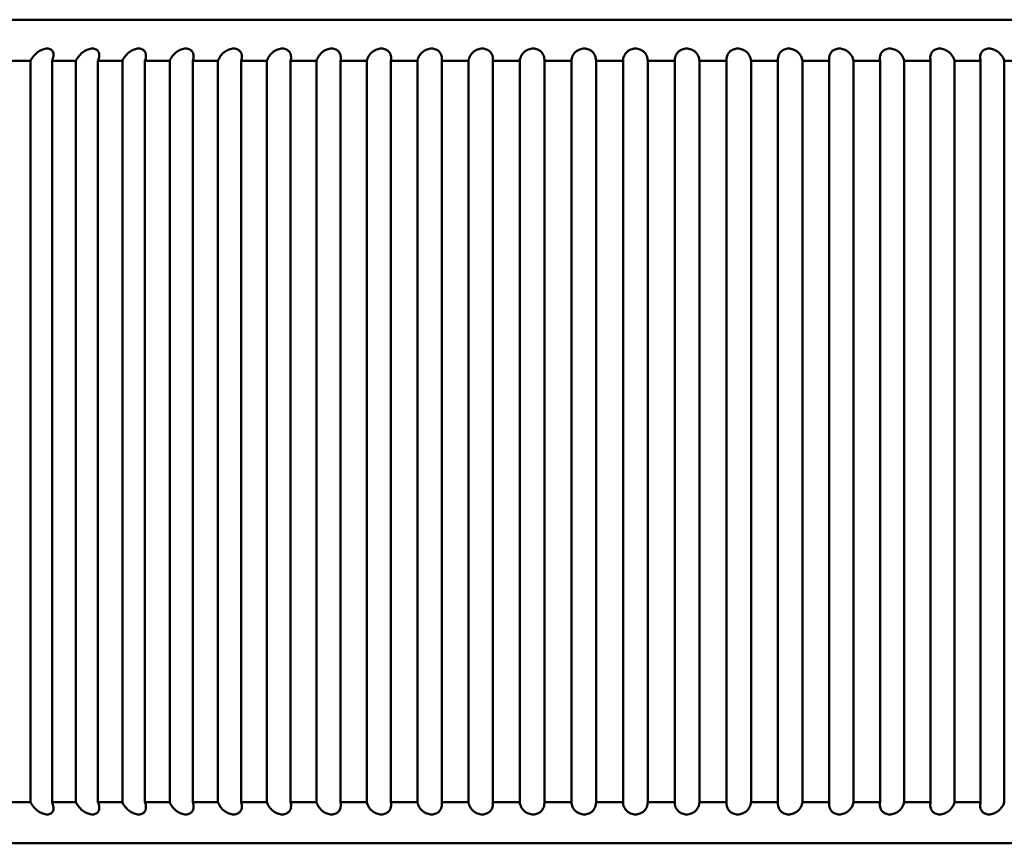
# Model space of a CAD drawing. Units: millimetres. Extents: x 1600 to 3531, y 398 to 2989.
# Drawn here: x 3118 to 3124, y 1324 to 1329 of the extents above; entities that cross this region are included whole.
import ezdxf

# ---------------------------------------------------------------- set-up
doc = ezdxf.new("R2010")
doc.units = ezdxf.units.MM
doc.header["$LTSCALE"] = 6
doc.layers.add('Visible Edges(ISO)', color=7, linetype='Continuous', lineweight=50)

msp = doc.modelspace()

# ---------------------------------------------------------------- linework, layer by layer
at = {"layer": 'Visible Edges(ISO)'}
for p, q in [((3131.0682, 1328.916), (3112.2182, 1328.916)), ((3117.9361, 1328.666), (3117.7943, 1328.666)), ((3117.9361, 1324.166), (3117.9361, 1328.666)), ((3118.2124, 1328.666), (3118.0673, 1328.666)), ((3118.0673, 1328.666), (3118.0673, 1324.166)), ((3118.2124, 1324.166), (3118.2124, 1328.666)), ((3118.4947, 1328.666), (3118.3465, 1328.666)), ((3118.3465, 1328.666), (3118.3465, 1324.166)), ((3118.4947, 1324.166), (3118.4947, 1328.666)), ((3118.7825, 1328.666), (3118.6315, 1328.666)), ((3118.6315, 1328.666), (3118.6315, 1324.166)), ((3118.7825, 1324.166), (3118.7825, 1328.666)), ((3119.0753, 1328.666), (3118.9217, 1328.666)), ((3118.9217, 1328.666), (3118.9217, 1324.166)), ((3119.0753, 1324.166), (3119.0753, 1328.666)), ((3119.3727, 1328.666), (3119.2168, 1328.666)), ((3119.2168, 1328.666), (3119.2168, 1324.166)), ((3119.3727, 1324.166), (3119.3727, 1328.666)), ((3119.674, 1328.666), (3119.5161, 1328.666)), ((3119.5161, 1328.666), (3119.5161, 1324.166)), ((3119.674, 1324.166), (3119.674, 1328.666)), ((3119.9788, 1328.666), (3119.8191, 1328.666)), ((3119.8191, 1328.666), (3119.8191, 1324.166)), ((3119.9788, 1324.166), (3119.9788, 1328.666)), ((3120.2865, 1328.666), (3120.1254, 1328.666)), ((3120.1254, 1328.666), (3120.1254, 1324.166)), ((3120.2865, 1324.166), (3120.2865, 1328.666)), ((3120.5966, 1328.666), (3120.4343, 1328.666)), ((3120.4343, 1328.666), (3120.4343, 1324.166)), ((3120.5966, 1324.166), (3120.5966, 1328.666)), ((3120.9085, 1328.666), (3120.7453, 1328.666)), ((3120.7453, 1328.666), (3120.7453, 1324.166)), ((3120.9085, 1324.166), (3120.9085, 1328.666)), ((3121.2217, 1328.666), (3121.0579, 1328.666)), ((3121.0579, 1328.666), (3121.0579, 1324.166)), ((3121.2217, 1324.166), (3121.2217, 1328.666)), ((3121.5356, 1328.666), (3121.3715, 1328.666)), ((3121.3715, 1328.666), (3121.3715, 1324.166)), ((3121.5356, 1324.166), (3121.5356, 1328.666)), ((3121.8497, 1328.666), (3121.6856, 1328.666)), ((3121.6856, 1328.666), (3121.6856, 1324.166)), ((3121.8497, 1324.166), (3121.8497, 1328.666)), ((3122.1635, 1328.666), (3121.9996, 1328.666)), ((3121.9996, 1328.666), (3121.9996, 1324.166)), ((3122.1635, 1324.166), (3122.1635, 1328.666)), ((3122.4764, 1328.666), (3122.313, 1328.666)), ((3122.313, 1328.666), (3122.313, 1324.166)), ((3122.4764, 1324.166), (3122.4764, 1328.666)), ((3122.7877, 1328.666), (3122.6253, 1328.666)), ((3122.6253, 1328.666), (3122.6253, 1324.166)), ((3122.7877, 1324.166), (3122.7877, 1328.666)), ((3123.0971, 1328.666), (3122.9358, 1328.666)), ((3122.9358, 1328.666), (3122.9358, 1324.166)), ((3123.0971, 1324.166), (3123.0971, 1328.666)), ((3123.404, 1328.666), (3123.244, 1328.666)), ((3123.244, 1328.666), (3123.244, 1324.166)), ((3123.404, 1324.166), (3123.404, 1328.666)), ((3123.7077, 1328.666), (3123.5494, 1328.666)), ((3123.5494, 1328.666), (3123.5494, 1324.166)), ((3123.7077, 1324.166), (3123.7077, 1328.666)), ((3124.0078, 1328.666), (3123.8515, 1328.666)), ((3123.8515, 1328.666), (3123.8515, 1324.166)), ((3117.7943, 1324.166), (3117.9361, 1324.166)), ((3118.0673, 1324.166), (3118.2124, 1324.166)), ((3118.3465, 1324.166), (3118.4947, 1324.166)), ((3118.6315, 1324.166), (3118.7825, 1324.166)), ((3118.9217, 1324.166), (3119.0753, 1324.166)), ((3119.2168, 1324.166), (3119.3727, 1324.166)), ((3119.5161, 1324.166), (3119.674, 1324.166)), ((3119.8191, 1324.166), (3119.9788, 1324.166)), ((3120.1254, 1324.166), (3120.2865, 1324.166)), ((3120.4343, 1324.166), (3120.5966, 1324.166)), ((3120.7453, 1324.166), (3120.9085, 1324.166)), ((3121.0579, 1324.166), (3121.2217, 1324.166)), ((3121.3715, 1324.166), (3121.5356, 1324.166)), ((3121.6856, 1324.166), (3121.8497, 1324.166)), ((3121.9996, 1324.166), (3122.1635, 1324.166)), ((3122.313, 1324.166), (3122.4764, 1324.166)), ((3122.6253, 1324.166), (3122.7877, 1324.166)), ((3122.9358, 1324.166), (3123.0971, 1324.166)), ((3123.244, 1324.166), (3123.404, 1324.166)), ((3123.5494, 1324.166), (3123.7077, 1324.166)), ((3128.8932, 1323.916), (3114.3932, 1323.916))]:
    msp.add_line(p, q, dxfattribs=at)
for points, knots in [([(3117.9361, 1328.666), (3117.9362, 1328.6661), (3117.9363, 1328.6663), (3117.9363, 1328.6664), (3117.941, 1328.676), (3117.9478, 1328.6863), (3117.9649, 1328.7059), (3117.9751, 1328.7151), (3117.9937, 1328.7277), (3118.0026, 1328.7325), (3118.0206, 1328.7392), (3118.0299, 1328.741), (3118.046, 1328.741), (3118.0534, 1328.7392), (3118.0651, 1328.7325), (3118.0693, 1328.7277), (3118.0758, 1328.7151), (3118.0772, 1328.7059), (3118.0753, 1328.6863), (3118.072, 1328.676), (3118.0674, 1328.6663), (3118.0673, 1328.6661), (3118.0673, 1328.666)], [-0.00005297, -0.00005297, -0.00005297, -0.00005297, 0, 0, 0, 0.00405831, 0.00405831, 0.00811662, 0.00811662, 0.01088941, 0.01088941, 0.01366219, 0.01366219, 0.01643497, 0.01643497, 0.01920775, 0.01920775, 0.02326606, 0.02326606, 0.02732437, 0.02732437, 0.02737735, 0.02737735, 0.02737735, 0.02737735]), ([(3118.2124, 1328.666), (3118.2125, 1328.6661), (3118.2125, 1328.6663), (3118.2126, 1328.6664), (3118.217, 1328.676), (3118.2234, 1328.6863), (3118.2399, 1328.7059), (3118.2499, 1328.7151), (3118.2684, 1328.7277), (3118.2772, 1328.7325), (3118.2953, 1328.7392), (3118.3046, 1328.741), (3118.3212, 1328.741), (3118.3289, 1328.7392), (3118.3411, 1328.7325), (3118.3456, 1328.7277), (3118.3529, 1328.7151), (3118.3547, 1328.7059), (3118.3537, 1328.6863), (3118.3508, 1328.676), (3118.3466, 1328.6663), (3118.3465, 1328.6661), (3118.3465, 1328.666)], [-0.00005297, -0.00005297, -0.00005297, -0.00005297, 0, 0, 0, 0.00405831, 0.00405831, 0.00811662, 0.00811662, 0.01088941, 0.01088941, 0.01366219, 0.01366219, 0.01643497, 0.01643497, 0.01920775, 0.01920775, 0.02326606, 0.02326606, 0.02732437, 0.02732437, 0.02737735, 0.02737735, 0.02737735, 0.02737735]), ([(3118.4947, 1328.666), (3118.4947, 1328.6661), (3118.4948, 1328.6663), (3118.4949, 1328.6664), (3118.4989, 1328.676), (3118.505, 1328.6863), (3118.5209, 1328.7059), (3118.5307, 1328.7151), (3118.5489, 1328.7277), (3118.5577, 1328.7325), (3118.5759, 1328.7392), (3118.5853, 1328.741), (3118.6022, 1328.741), (3118.6101, 1328.7392), (3118.6229, 1328.7325), (3118.6277, 1328.7277), (3118.6357, 1328.7151), (3118.638, 1328.7059), (3118.6379, 1328.6863), (3118.6355, 1328.676), (3118.6316, 1328.6663), (3118.6315, 1328.6661), (3118.6315, 1328.666)], [-0.00005297, -0.00005297, -0.00005297, -0.00005297, 0, 0, 0, 0.00405831, 0.00405831, 0.00811662, 0.00811662, 0.01088941, 0.01088941, 0.01366219, 0.01366219, 0.01643497, 0.01643497, 0.01920775, 0.01920775, 0.02326606, 0.02326606, 0.02732437, 0.02732437, 0.02737735, 0.02737735, 0.02737735, 0.02737735]), ([(3118.7825, 1328.666), (3118.7826, 1328.6661), (3118.7826, 1328.6663), (3118.7827, 1328.6664), (3118.7863, 1328.676), (3118.792, 1328.6863), (3118.8073, 1328.7059), (3118.8169, 1328.7151), (3118.8349, 1328.7277), (3118.8436, 1328.7325), (3118.8618, 1328.7392), (3118.8713, 1328.741), (3118.8885, 1328.741), (3118.8966, 1328.7392), (3118.9099, 1328.7325), (3118.9151, 1328.7277), (3118.9238, 1328.7151), (3118.9265, 1328.7059), (3118.9273, 1328.6863), (3118.9253, 1328.676), (3118.9218, 1328.6663), (3118.9218, 1328.6661), (3118.9217, 1328.666)], [-0.00005297, -0.00005297, -0.00005297, -0.00005297, 0, 0, 0, 0.00405831, 0.00405831, 0.00811662, 0.00811662, 0.01088941, 0.01088941, 0.01366219, 0.01366219, 0.01643497, 0.01643497, 0.01920775, 0.01920775, 0.02326606, 0.02326606, 0.02732437, 0.02732437, 0.02737735, 0.02737735, 0.02737735, 0.02737735]), ([(3119.0753, 1328.666), (3119.0754, 1328.6661), (3119.0754, 1328.6663), (3119.0755, 1328.6664), (3119.0787, 1328.676), (3119.0841, 1328.6863), (3119.0988, 1328.7059), (3119.1081, 1328.7151), (3119.1258, 1328.7277), (3119.1344, 1328.7325), (3119.1526, 1328.7392), (3119.1622, 1328.741), (3119.1796, 1328.741), (3119.188, 1328.7392), (3119.2018, 1328.7325), (3119.2073, 1328.7277), (3119.2167, 1328.7151), (3119.2199, 1328.7059), (3119.2215, 1328.6863), (3119.22, 1328.676), (3119.2169, 1328.6663), (3119.2168, 1328.6661), (3119.2168, 1328.666)], [-0.00005297, -0.00005297, -0.00005297, -0.00005297, 0, 0, 0, 0.00405831, 0.00405831, 0.00811662, 0.00811662, 0.01088941, 0.01088941, 0.01366219, 0.01366219, 0.01643497, 0.01643497, 0.01920775, 0.01920775, 0.02326606, 0.02326606, 0.02732437, 0.02732437, 0.02737735, 0.02737735, 0.02737735, 0.02737735]), ([(3119.3727, 1328.666), (3119.3727, 1328.6661), (3119.3728, 1328.6663), (3119.3728, 1328.6664), (3119.3757, 1328.676), (3119.3806, 1328.6863), (3119.3947, 1328.7059), (3119.4037, 1328.7151), (3119.4211, 1328.7277), (3119.4296, 1328.7325), (3119.4478, 1328.7392), (3119.4574, 1328.741), (3119.4751, 1328.741), (3119.4837, 1328.7392), (3119.498, 1328.7325), (3119.5037, 1328.7277), (3119.5138, 1328.7151), (3119.5175, 1328.7059), (3119.52, 1328.6863), (3119.5189, 1328.676), (3119.5162, 1328.6663), (3119.5161, 1328.6661), (3119.5161, 1328.666)], [-0.00005297, -0.00005297, -0.00005297, -0.00005297, 0, 0, 0, 0.00405831, 0.00405831, 0.00811662, 0.00811662, 0.01088941, 0.01088941, 0.01366219, 0.01366219, 0.01643497, 0.01643497, 0.01920775, 0.01920775, 0.02326606, 0.02326606, 0.02732437, 0.02732437, 0.02737735, 0.02737735, 0.02737735, 0.02737735]), ([(3119.674, 1328.666), (3119.674, 1328.6661), (3119.6741, 1328.6663), (3119.6741, 1328.6664), (3119.6766, 1328.676), (3119.6812, 1328.6863), (3119.6945, 1328.7059), (3119.7032, 1328.7151), (3119.7203, 1328.7277), (3119.7287, 1328.7325), (3119.7468, 1328.7392), (3119.7565, 1328.741), (3119.7744, 1328.741), (3119.7831, 1328.7392), (3119.7979, 1328.7325), (3119.8039, 1328.7277), (3119.8147, 1328.7151), (3119.8188, 1328.7059), (3119.8222, 1328.6863), (3119.8215, 1328.676), (3119.8192, 1328.6663), (3119.8192, 1328.6661), (3119.8191, 1328.666)], [-0.00005297, -0.00005297, -0.00005297, -0.00005297, 0, 0, 0, 0.00405831, 0.00405831, 0.00811662, 0.00811662, 0.01088941, 0.01088941, 0.01366219, 0.01366219, 0.01643497, 0.01643497, 0.01920775, 0.01920775, 0.02326606, 0.02326606, 0.02732437, 0.02732437, 0.02737735, 0.02737735, 0.02737735, 0.02737735]), ([(3119.9788, 1328.666), (3119.9788, 1328.6661), (3119.9788, 1328.6663), (3119.9789, 1328.6664), (3119.981, 1328.676), (3119.9851, 1328.6863), (3119.9978, 1328.7059), (3120.0062, 1328.7151), (3120.0229, 1328.7277), (3120.0312, 1328.7325), (3120.0492, 1328.7392), (3120.0589, 1328.741), (3120.0769, 1328.741), (3120.0858, 1328.7392), (3120.1011, 1328.7325), (3120.1073, 1328.7277), (3120.1187, 1328.7151), (3120.1233, 1328.7059), (3120.1276, 1328.6863), (3120.1274, 1328.676), (3120.1254, 1328.6663), (3120.1254, 1328.6661), (3120.1254, 1328.666)], [-0.00005297, -0.00005297, -0.00005297, -0.00005297, 0, 0, 0, 0.00405831, 0.00405831, 0.00811662, 0.00811662, 0.01088941, 0.01088941, 0.01366219, 0.01366219, 0.01643497, 0.01643497, 0.01920775, 0.01920775, 0.02326606, 0.02326606, 0.02732437, 0.02732437, 0.02737735, 0.02737735, 0.02737735, 0.02737735]), ([(3120.2865, 1328.666), (3120.2865, 1328.6661), (3120.2865, 1328.6663), (3120.2865, 1328.6664), (3120.2883, 1328.676), (3120.292, 1328.6863), (3120.3039, 1328.7059), (3120.312, 1328.7151), (3120.3283, 1328.7277), (3120.3365, 1328.7325), (3120.3543, 1328.7392), (3120.364, 1328.741), (3120.3822, 1328.741), (3120.3913, 1328.7392), (3120.4069, 1328.7325), (3120.4135, 1328.7277), (3120.4255, 1328.7151), (3120.4305, 1328.7059), (3120.4357, 1328.6863), (3120.4359, 1328.676), (3120.4343, 1328.6663), (3120.4343, 1328.6661), (3120.4343, 1328.666)], [-0.00005297, -0.00005297, -0.00005297, -0.00005297, 0, 0, 0, 0.00405831, 0.00405831, 0.00811662, 0.00811662, 0.01088941, 0.01088941, 0.01366219, 0.01366219, 0.01643497, 0.01643497, 0.01920775, 0.01920775, 0.02326606, 0.02326606, 0.02732437, 0.02732437, 0.02737735, 0.02737735, 0.02737735, 0.02737735]), ([(3120.5966, 1328.666), (3120.5966, 1328.6661), (3120.5966, 1328.6663), (3120.5966, 1328.6664), (3120.5979, 1328.676), (3120.6013, 1328.6863), (3120.6124, 1328.7059), (3120.6202, 1328.7151), (3120.636, 1328.7277), (3120.644, 1328.7325), (3120.6618, 1328.7392), (3120.6714, 1328.741), (3120.6898, 1328.741), (3120.699, 1328.7392), (3120.7149, 1328.7325), (3120.7217, 1328.7277), (3120.7344, 1328.7151), (3120.7398, 1328.7059), (3120.7458, 1328.6863), (3120.7465, 1328.676), (3120.7453, 1328.6663), (3120.7453, 1328.6661), (3120.7453, 1328.666)], [-0.00005297, -0.00005297, -0.00005297, -0.00005297, 0, 0, 0, 0.00405831, 0.00405831, 0.00811662, 0.00811662, 0.01088941, 0.01088941, 0.01366219, 0.01366219, 0.01643497, 0.01643497, 0.01920775, 0.01920775, 0.02326606, 0.02326606, 0.02732437, 0.02732437, 0.02737735, 0.02737735, 0.02737735, 0.02737735]), ([(3120.9085, 1328.666), (3120.9085, 1328.6661), (3120.9085, 1328.6663), (3120.9085, 1328.6664), (3120.9094, 1328.676), (3120.9124, 1328.6863), (3120.9227, 1328.7059), (3120.9301, 1328.7151), (3120.9455, 1328.7277), (3120.9534, 1328.7325), (3120.9709, 1328.7392), (3120.9805, 1328.741), (3120.9989, 1328.741), (3121.0083, 1328.7392), (3121.0246, 1328.7325), (3121.0316, 1328.7277), (3121.0449, 1328.7151), (3121.0506, 1328.7059), (3121.0576, 1328.6863), (3121.0587, 1328.676), (3121.0579, 1328.6663), (3121.0579, 1328.6661), (3121.0579, 1328.666)], [-0.00005297, -0.00005297, -0.00005297, -0.00005297, 0, 0, 0, 0.00405831, 0.00405831, 0.00811662, 0.00811662, 0.01088941, 0.01088941, 0.01366219, 0.01366219, 0.01643497, 0.01643497, 0.01920775, 0.01920775, 0.02326606, 0.02326606, 0.02732437, 0.02732437, 0.02737735, 0.02737735, 0.02737735, 0.02737735]), ([(3121.2217, 1328.666), (3121.2217, 1328.6661), (3121.2217, 1328.6663), (3121.2217, 1328.6664), (3121.2222, 1328.676), (3121.2247, 1328.6863), (3121.2343, 1328.7059), (3121.2413, 1328.7151), (3121.2562, 1328.7277), (3121.2639, 1328.7325), (3121.2812, 1328.7392), (3121.2908, 1328.741), (3121.3093, 1328.741), (3121.3187, 1328.7392), (3121.3354, 1328.7325), (3121.3426, 1328.7277), (3121.3564, 1328.7151), (3121.3626, 1328.7059), (3121.3703, 1328.6863), (3121.3719, 1328.676), (3121.3715, 1328.6663), (3121.3715, 1328.6661), (3121.3715, 1328.666)], [-0.00005297, -0.00005297, -0.00005297, -0.00005297, 0, 0, 0, 0.00405831, 0.00405831, 0.00811662, 0.00811662, 0.01088941, 0.01088941, 0.01366219, 0.01366219, 0.01643497, 0.01643497, 0.01920775, 0.01920775, 0.02326606, 0.02326606, 0.02732437, 0.02732437, 0.02737735, 0.02737735, 0.02737735, 0.02737735]), ([(3121.5356, 1328.666), (3121.5356, 1328.6661), (3121.5356, 1328.6663), (3121.5356, 1328.6664), (3121.5357, 1328.676), (3121.5378, 1328.6863), (3121.5466, 1328.7059), (3121.5532, 1328.7151), (3121.5677, 1328.7277), (3121.5751, 1328.7325), (3121.5922, 1328.7392), (3121.6017, 1328.741), (3121.6202, 1328.741), (3121.6297, 1328.7392), (3121.6466, 1328.7325), (3121.6541, 1328.7277), (3121.6684, 1328.7151), (3121.675, 1328.7059), (3121.6836, 1328.6863), (3121.6855, 1328.676), (3121.6856, 1328.6663), (3121.6856, 1328.6661), (3121.6856, 1328.666)], [-0.00005297, -0.00005297, -0.00005297, -0.00005297, 0, 0, 0, 0.00405831, 0.00405831, 0.00811662, 0.00811662, 0.01088941, 0.01088941, 0.01366219, 0.01366219, 0.01643497, 0.01643497, 0.01920775, 0.01920775, 0.02326606, 0.02326606, 0.02732437, 0.02732437, 0.02737735, 0.02737735, 0.02737735, 0.02737735]), ([(3121.8497, 1328.666), (3121.8497, 1328.6661), (3121.8497, 1328.6663), (3121.8497, 1328.6664), (3121.8495, 1328.676), (3121.8511, 1328.6863), (3121.859, 1328.7059), (3121.8653, 1328.7151), (3121.8792, 1328.7277), (3121.8865, 1328.7325), (3121.9032, 1328.7392), (3121.9126, 1328.741), (3121.9311, 1328.741), (3121.9407, 1328.7392), (3121.9579, 1328.7325), (3121.9656, 1328.7277), (3121.9804, 1328.7151), (3121.9874, 1328.7059), (3121.9968, 1328.6863), (3121.9992, 1328.676), (3121.9996, 1328.6663), (3121.9996, 1328.6661), (3121.9996, 1328.666)], [-0.00005297, -0.00005297, -0.00005297, -0.00005297, 0, 0, 0, 0.00405831, 0.00405831, 0.00811662, 0.00811662, 0.01088941, 0.01088941, 0.01366219, 0.01366219, 0.01643497, 0.01643497, 0.01920775, 0.01920775, 0.02326606, 0.02326606, 0.02732437, 0.02732437, 0.02737735, 0.02737735, 0.02737735, 0.02737735]), ([(3122.1635, 1328.666), (3122.1635, 1328.6661), (3122.1635, 1328.6663), (3122.1635, 1328.6664), (3122.1628, 1328.676), (3122.164, 1328.6863), (3122.1711, 1328.7059), (3122.177, 1328.7151), (3122.1903, 1328.7277), (3122.1974, 1328.7325), (3122.2138, 1328.7392), (3122.2231, 1328.741), (3122.2416, 1328.741), (3122.2512, 1328.7392), (3122.2687, 1328.7325), (3122.2765, 1328.7277), (3122.2918, 1328.7151), (3122.2991, 1328.7059), (3122.3093, 1328.6863), (3122.3121, 1328.676), (3122.313, 1328.6663), (3122.313, 1328.6661), (3122.313, 1328.666)], [-0.00005297, -0.00005297, -0.00005297, -0.00005297, 0, 0, 0, 0.00405831, 0.00405831, 0.00811662, 0.00811662, 0.01088941, 0.01088941, 0.01366219, 0.01366219, 0.01643497, 0.01643497, 0.01920775, 0.01920775, 0.02326606, 0.02326606, 0.02732437, 0.02732437, 0.02737735, 0.02737735, 0.02737735, 0.02737735]), ([(3122.4764, 1328.666), (3122.4763, 1328.6661), (3122.4763, 1328.6663), (3122.4763, 1328.6664), (3122.4753, 1328.676), (3122.476, 1328.6863), (3122.4822, 1328.7059), (3122.4877, 1328.7151), (3122.5005, 1328.7277), (3122.5073, 1328.7325), (3122.5234, 1328.7392), (3122.5326, 1328.741), (3122.5509, 1328.741), (3122.5606, 1328.7392), (3122.5783, 1328.7325), (3122.5863, 1328.7277), (3122.6021, 1328.7151), (3122.6097, 1328.7059), (3122.6207, 1328.6863), (3122.624, 1328.676), (3122.6252, 1328.6663), (3122.6252, 1328.6661), (3122.6253, 1328.666)], [-0.00005297, -0.00005297, -0.00005297, -0.00005297, 0, 0, 0, 0.00405831, 0.00405831, 0.00811662, 0.00811662, 0.01088941, 0.01088941, 0.01366219, 0.01366219, 0.01643497, 0.01643497, 0.01920775, 0.01920775, 0.02326606, 0.02326606, 0.02732437, 0.02732437, 0.02737735, 0.02737735, 0.02737735, 0.02737735]), ([(3122.7877, 1328.666), (3122.7877, 1328.6661), (3122.7877, 1328.6663), (3122.7877, 1328.6664), (3122.7862, 1328.676), (3122.7865, 1328.6863), (3122.7919, 1328.7059), (3122.797, 1328.7151), (3122.8091, 1328.7277), (3122.8157, 1328.7325), (3122.8314, 1328.7392), (3122.8405, 1328.741), (3122.8587, 1328.741), (3122.8684, 1328.7392), (3122.8863, 1328.7325), (3122.8944, 1328.7277), (3122.9106, 1328.7151), (3122.9187, 1328.7059), (3122.9304, 1328.6863), (3122.934, 1328.676), (3122.9357, 1328.6663), (3122.9357, 1328.6661), (3122.9358, 1328.666)], [-0.00005297, -0.00005297, -0.00005297, -0.00005297, 0, 0, 0, 0.00405831, 0.00405831, 0.00811662, 0.00811662, 0.01088941, 0.01088941, 0.01366219, 0.01366219, 0.01643497, 0.01643497, 0.01920775, 0.01920775, 0.02326606, 0.02326606, 0.02732437, 0.02732437, 0.02737735, 0.02737735, 0.02737735, 0.02737735]), ([(3123.0971, 1328.666), (3123.0971, 1328.6661), (3123.0971, 1328.6663), (3123.0971, 1328.6664), (3123.0952, 1328.676), (3123.0951, 1328.6863), (3123.0996, 1328.7059), (3123.1042, 1328.7151), (3123.1157, 1328.7277), (3123.1221, 1328.7325), (3123.1374, 1328.7392), (3123.1463, 1328.741), (3123.1644, 1328.741), (3123.1741, 1328.7392), (3123.1921, 1328.7325), (3123.2004, 1328.7277), (3123.217, 1328.7151), (3123.2253, 1328.7059), (3123.2378, 1328.6863), (3123.2419, 1328.676), (3123.2439, 1328.6663), (3123.244, 1328.6661), (3123.244, 1328.666)], [-0.00005297, -0.00005297, -0.00005297, -0.00005297, 0, 0, 0, 0.00405831, 0.00405831, 0.00811662, 0.00811662, 0.01088941, 0.01088941, 0.01366219, 0.01366219, 0.01643497, 0.01643497, 0.01920775, 0.01920775, 0.02326606, 0.02326606, 0.02732437, 0.02732437, 0.02737735, 0.02737735, 0.02737735, 0.02737735]), ([(3123.404, 1328.666), (3123.4039, 1328.6661), (3123.4039, 1328.6663), (3123.4039, 1328.6664), (3123.4016, 1328.676), (3123.4011, 1328.6863), (3123.4047, 1328.7059), (3123.4089, 1328.7151), (3123.4198, 1328.7277), (3123.4258, 1328.7325), (3123.4407, 1328.7392), (3123.4495, 1328.741), (3123.4674, 1328.741), (3123.4771, 1328.7392), (3123.4952, 1328.7325), (3123.5036, 1328.7277), (3123.5206, 1328.7151), (3123.5292, 1328.7059), (3123.5424, 1328.6863), (3123.5469, 1328.676), (3123.5494, 1328.6663), (3123.5494, 1328.6661), (3123.5494, 1328.666)], [-0.00005297, -0.00005297, -0.00005297, -0.00005297, 0, 0, 0, 0.00405831, 0.00405831, 0.00811662, 0.00811662, 0.01088941, 0.01088941, 0.01366219, 0.01366219, 0.01643497, 0.01643497, 0.01920775, 0.01920775, 0.02326606, 0.02326606, 0.02732437, 0.02732437, 0.02737735, 0.02737735, 0.02737735, 0.02737735]), ([(3123.7077, 1328.666), (3123.7077, 1328.6661), (3123.7076, 1328.6663), (3123.7076, 1328.6664), (3123.705, 1328.676), (3123.704, 1328.6863), (3123.7067, 1328.7059), (3123.7104, 1328.7151), (3123.7207, 1328.7277), (3123.7265, 1328.7325), (3123.7409, 1328.7392), (3123.7495, 1328.741), (3123.7672, 1328.741), (3123.7768, 1328.7392), (3123.795, 1328.7325), (3123.8035, 1328.7277), (3123.8209, 1328.7151), (3123.8298, 1328.7059), (3123.8437, 1328.6863), (3123.8486, 1328.676), (3123.8514, 1328.6663), (3123.8515, 1328.6661), (3123.8515, 1328.666)], [-0.00005297, -0.00005297, -0.00005297, -0.00005297, 0, 0, 0, 0.00405831, 0.00405831, 0.00811662, 0.00811662, 0.01088941, 0.01088941, 0.01366219, 0.01366219, 0.01643497, 0.01643497, 0.01920775, 0.01920775, 0.02326606, 0.02326606, 0.02732437, 0.02732437, 0.02737735, 0.02737735, 0.02737735, 0.02737735]), ([(3118.0673, 1324.166), (3118.0673, 1324.1659), (3118.0674, 1324.1658), (3118.072, 1324.1561), (3118.0753, 1324.1457), (3118.0772, 1324.1261), (3118.0758, 1324.1169), (3118.0693, 1324.1044), (3118.0651, 1324.0995), (3118.0534, 1324.0929), (3118.046, 1324.091), (3118.0299, 1324.091), (3118.0206, 1324.0929), (3118.0026, 1324.0995), (3117.9937, 1324.1044), (3117.9751, 1324.1169), (3117.9649, 1324.1261), (3117.9478, 1324.1457), (3117.941, 1324.1561), (3117.9363, 1324.1656), (3117.9363, 1324.1658), (3117.9362, 1324.1659), (3117.9361, 1324.166)], [-0.02737735, -0.02737735, -0.02737735, -0.02737735, -0.02732437, -0.02732437, -0.02326606, -0.02326606, -0.01920775, -0.01920775, -0.01643497, -0.01643497, -0.01366219, -0.01366219, -0.01088941, -0.01088941, -0.00811662, -0.00811662, -0.00405831, -0.00405831, 0, 0, 0, 0.00005297, 0.00005297, 0.00005297, 0.00005297]), ([(3118.3465, 1324.166), (3118.3465, 1324.1659), (3118.3466, 1324.1658), (3118.3508, 1324.1561), (3118.3537, 1324.1457), (3118.3547, 1324.1261), (3118.3529, 1324.1169), (3118.3456, 1324.1044), (3118.3411, 1324.0995), (3118.3289, 1324.0929), (3118.3212, 1324.091), (3118.3046, 1324.091), (3118.2953, 1324.0929), (3118.2772, 1324.0995), (3118.2684, 1324.1044), (3118.2499, 1324.1169), (3118.2399, 1324.1261), (3118.2234, 1324.1457), (3118.217, 1324.1561), (3118.2126, 1324.1656), (3118.2125, 1324.1658), (3118.2125, 1324.1659), (3118.2124, 1324.166)], [-0.02737735, -0.02737735, -0.02737735, -0.02737735, -0.02732437, -0.02732437, -0.02326606, -0.02326606, -0.01920775, -0.01920775, -0.01643497, -0.01643497, -0.01366219, -0.01366219, -0.01088941, -0.01088941, -0.00811662, -0.00811662, -0.00405831, -0.00405831, 0, 0, 0, 0.00005297, 0.00005297, 0.00005297, 0.00005297]), ([(3118.6315, 1324.166), (3118.6315, 1324.1659), (3118.6316, 1324.1658), (3118.6355, 1324.1561), (3118.6379, 1324.1457), (3118.638, 1324.1261), (3118.6357, 1324.1169), (3118.6277, 1324.1044), (3118.6229, 1324.0995), (3118.6101, 1324.0929), (3118.6022, 1324.091), (3118.5853, 1324.091), (3118.5759, 1324.0929), (3118.5577, 1324.0995), (3118.5489, 1324.1044), (3118.5307, 1324.1169), (3118.5209, 1324.1261), (3118.505, 1324.1457), (3118.4989, 1324.1561), (3118.4949, 1324.1656), (3118.4948, 1324.1658), (3118.4947, 1324.1659), (3118.4947, 1324.166)], [-0.02737735, -0.02737735, -0.02737735, -0.02737735, -0.02732437, -0.02732437, -0.02326606, -0.02326606, -0.01920775, -0.01920775, -0.01643497, -0.01643497, -0.01366219, -0.01366219, -0.01088941, -0.01088941, -0.00811662, -0.00811662, -0.00405831, -0.00405831, 0, 0, 0, 0.00005297, 0.00005297, 0.00005297, 0.00005297]), ([(3118.9217, 1324.166), (3118.9218, 1324.1659), (3118.9218, 1324.1658), (3118.9253, 1324.1561), (3118.9273, 1324.1457), (3118.9265, 1324.1261), (3118.9238, 1324.1169), (3118.9151, 1324.1044), (3118.9099, 1324.0995), (3118.8966, 1324.0929), (3118.8885, 1324.091), (3118.8713, 1324.091), (3118.8618, 1324.0929), (3118.8436, 1324.0995), (3118.8349, 1324.1044), (3118.8169, 1324.1169), (3118.8073, 1324.1261), (3118.792, 1324.1457), (3118.7863, 1324.1561), (3118.7827, 1324.1656), (3118.7826, 1324.1658), (3118.7826, 1324.1659), (3118.7825, 1324.166)], [-0.02737735, -0.02737735, -0.02737735, -0.02737735, -0.02732437, -0.02732437, -0.02326606, -0.02326606, -0.01920775, -0.01920775, -0.01643497, -0.01643497, -0.01366219, -0.01366219, -0.01088941, -0.01088941, -0.00811662, -0.00811662, -0.00405831, -0.00405831, 0, 0, 0, 0.00005297, 0.00005297, 0.00005297, 0.00005297]), ([(3119.2168, 1324.166), (3119.2168, 1324.1659), (3119.2169, 1324.1658), (3119.22, 1324.1561), (3119.2215, 1324.1457), (3119.2199, 1324.1261), (3119.2167, 1324.1169), (3119.2073, 1324.1044), (3119.2018, 1324.0995), (3119.188, 1324.0929), (3119.1796, 1324.091), (3119.1622, 1324.091), (3119.1526, 1324.0929), (3119.1344, 1324.0995), (3119.1258, 1324.1044), (3119.1081, 1324.1169), (3119.0988, 1324.1261), (3119.0841, 1324.1457), (3119.0787, 1324.1561), (3119.0755, 1324.1656), (3119.0754, 1324.1658), (3119.0754, 1324.1659), (3119.0753, 1324.166)], [-0.02737735, -0.02737735, -0.02737735, -0.02737735, -0.02732437, -0.02732437, -0.02326606, -0.02326606, -0.01920775, -0.01920775, -0.01643497, -0.01643497, -0.01366219, -0.01366219, -0.01088941, -0.01088941, -0.00811662, -0.00811662, -0.00405831, -0.00405831, 0, 0, 0, 0.00005297, 0.00005297, 0.00005297, 0.00005297]), ([(3119.5161, 1324.166), (3119.5161, 1324.1659), (3119.5162, 1324.1658), (3119.5189, 1324.1561), (3119.52, 1324.1457), (3119.5175, 1324.1261), (3119.5138, 1324.1169), (3119.5037, 1324.1044), (3119.498, 1324.0995), (3119.4837, 1324.0929), (3119.4751, 1324.091), (3119.4574, 1324.091), (3119.4478, 1324.0929), (3119.4296, 1324.0995), (3119.4211, 1324.1044), (3119.4037, 1324.1169), (3119.3947, 1324.1261), (3119.3806, 1324.1457), (3119.3757, 1324.1561), (3119.3728, 1324.1656), (3119.3728, 1324.1658), (3119.3727, 1324.1659), (3119.3727, 1324.166)], [-0.02737735, -0.02737735, -0.02737735, -0.02737735, -0.02732437, -0.02732437, -0.02326606, -0.02326606, -0.01920775, -0.01920775, -0.01643497, -0.01643497, -0.01366219, -0.01366219, -0.01088941, -0.01088941, -0.00811662, -0.00811662, -0.00405831, -0.00405831, 0, 0, 0, 0.00005297, 0.00005297, 0.00005297, 0.00005297]), ([(3119.8191, 1324.166), (3119.8192, 1324.1659), (3119.8192, 1324.1658), (3119.8215, 1324.1561), (3119.8222, 1324.1457), (3119.8188, 1324.1261), (3119.8147, 1324.1169), (3119.8039, 1324.1044), (3119.7979, 1324.0995), (3119.7831, 1324.0929), (3119.7744, 1324.091), (3119.7565, 1324.091), (3119.7468, 1324.0929), (3119.7287, 1324.0995), (3119.7203, 1324.1044), (3119.7032, 1324.1169), (3119.6945, 1324.1261), (3119.6812, 1324.1457), (3119.6766, 1324.1561), (3119.6741, 1324.1656), (3119.6741, 1324.1658), (3119.674, 1324.1659), (3119.674, 1324.166)], [-0.02737735, -0.02737735, -0.02737735, -0.02737735, -0.02732437, -0.02732437, -0.02326606, -0.02326606, -0.01920775, -0.01920775, -0.01643497, -0.01643497, -0.01366219, -0.01366219, -0.01088941, -0.01088941, -0.00811662, -0.00811662, -0.00405831, -0.00405831, 0, 0, 0, 0.00005297, 0.00005297, 0.00005297, 0.00005297]), ([(3120.1254, 1324.166), (3120.1254, 1324.1659), (3120.1254, 1324.1658), (3120.1274, 1324.1561), (3120.1276, 1324.1457), (3120.1233, 1324.1261), (3120.1187, 1324.1169), (3120.1073, 1324.1044), (3120.1011, 1324.0995), (3120.0858, 1324.0929), (3120.0769, 1324.091), (3120.0589, 1324.091), (3120.0492, 1324.0929), (3120.0312, 1324.0995), (3120.0229, 1324.1044), (3120.0062, 1324.1169), (3119.9978, 1324.1261), (3119.9851, 1324.1457), (3119.981, 1324.1561), (3119.9789, 1324.1656), (3119.9788, 1324.1658), (3119.9788, 1324.1659), (3119.9788, 1324.166)], [-0.02737735, -0.02737735, -0.02737735, -0.02737735, -0.02732437, -0.02732437, -0.02326606, -0.02326606, -0.01920775, -0.01920775, -0.01643497, -0.01643497, -0.01366219, -0.01366219, -0.01088941, -0.01088941, -0.00811662, -0.00811662, -0.00405831, -0.00405831, 0, 0, 0, 0.00005297, 0.00005297, 0.00005297, 0.00005297]), ([(3120.4343, 1324.166), (3120.4343, 1324.1659), (3120.4343, 1324.1658), (3120.4359, 1324.1561), (3120.4357, 1324.1457), (3120.4305, 1324.1261), (3120.4255, 1324.1169), (3120.4135, 1324.1044), (3120.4069, 1324.0995), (3120.3913, 1324.0929), (3120.3822, 1324.091), (3120.364, 1324.091), (3120.3543, 1324.0929), (3120.3365, 1324.0995), (3120.3283, 1324.1044), (3120.312, 1324.1169), (3120.3039, 1324.1261), (3120.292, 1324.1457), (3120.2883, 1324.1561), (3120.2865, 1324.1656), (3120.2865, 1324.1658), (3120.2865, 1324.1659), (3120.2865, 1324.166)], [-0.02737735, -0.02737735, -0.02737735, -0.02737735, -0.02732437, -0.02732437, -0.02326606, -0.02326606, -0.01920775, -0.01920775, -0.01643497, -0.01643497, -0.01366219, -0.01366219, -0.01088941, -0.01088941, -0.00811662, -0.00811662, -0.00405831, -0.00405831, 0, 0, 0, 0.00005297, 0.00005297, 0.00005297, 0.00005297]), ([(3120.7453, 1324.166), (3120.7453, 1324.1659), (3120.7453, 1324.1658), (3120.7465, 1324.1561), (3120.7458, 1324.1457), (3120.7398, 1324.1261), (3120.7344, 1324.1169), (3120.7217, 1324.1044), (3120.7149, 1324.0995), (3120.699, 1324.0929), (3120.6898, 1324.091), (3120.6714, 1324.091), (3120.6618, 1324.0929), (3120.644, 1324.0995), (3120.636, 1324.1044), (3120.6202, 1324.1169), (3120.6124, 1324.1261), (3120.6013, 1324.1457), (3120.5979, 1324.1561), (3120.5966, 1324.1656), (3120.5966, 1324.1658), (3120.5966, 1324.1659), (3120.5966, 1324.166)], [-0.02737735, -0.02737735, -0.02737735, -0.02737735, -0.02732437, -0.02732437, -0.02326606, -0.02326606, -0.01920775, -0.01920775, -0.01643497, -0.01643497, -0.01366219, -0.01366219, -0.01088941, -0.01088941, -0.00811662, -0.00811662, -0.00405831, -0.00405831, 0, 0, 0, 0.00005297, 0.00005297, 0.00005297, 0.00005297]), ([(3121.0579, 1324.166), (3121.0579, 1324.1659), (3121.0579, 1324.1658), (3121.0587, 1324.1561), (3121.0576, 1324.1457), (3121.0506, 1324.1261), (3121.0449, 1324.1169), (3121.0316, 1324.1044), (3121.0246, 1324.0995), (3121.0083, 1324.0929), (3120.9989, 1324.091), (3120.9805, 1324.091), (3120.9709, 1324.0929), (3120.9534, 1324.0995), (3120.9455, 1324.1044), (3120.9301, 1324.1169), (3120.9227, 1324.1261), (3120.9124, 1324.1457), (3120.9094, 1324.1561), (3120.9085, 1324.1656), (3120.9085, 1324.1658), (3120.9085, 1324.1659), (3120.9085, 1324.166)], [-0.02737735, -0.02737735, -0.02737735, -0.02737735, -0.02732437, -0.02732437, -0.02326606, -0.02326606, -0.01920775, -0.01920775, -0.01643497, -0.01643497, -0.01366219, -0.01366219, -0.01088941, -0.01088941, -0.00811662, -0.00811662, -0.00405831, -0.00405831, 0, 0, 0, 0.00005297, 0.00005297, 0.00005297, 0.00005297]), ([(3121.3715, 1324.166), (3121.3715, 1324.1659), (3121.3715, 1324.1658), (3121.3719, 1324.1561), (3121.3703, 1324.1457), (3121.3626, 1324.1261), (3121.3564, 1324.1169), (3121.3426, 1324.1044), (3121.3354, 1324.0995), (3121.3187, 1324.0929), (3121.3093, 1324.091), (3121.2908, 1324.091), (3121.2812, 1324.0929), (3121.2639, 1324.0995), (3121.2562, 1324.1044), (3121.2413, 1324.1169), (3121.2343, 1324.1261), (3121.2247, 1324.1457), (3121.2222, 1324.1561), (3121.2217, 1324.1656), (3121.2217, 1324.1658), (3121.2217, 1324.1659), (3121.2217, 1324.166)], [-0.02737735, -0.02737735, -0.02737735, -0.02737735, -0.02732437, -0.02732437, -0.02326606, -0.02326606, -0.01920775, -0.01920775, -0.01643497, -0.01643497, -0.01366219, -0.01366219, -0.01088941, -0.01088941, -0.00811662, -0.00811662, -0.00405831, -0.00405831, 0, 0, 0, 0.00005297, 0.00005297, 0.00005297, 0.00005297]), ([(3121.6856, 1324.166), (3121.6856, 1324.1659), (3121.6856, 1324.1658), (3121.6855, 1324.1561), (3121.6836, 1324.1457), (3121.675, 1324.1261), (3121.6684, 1324.1169), (3121.6541, 1324.1044), (3121.6466, 1324.0995), (3121.6297, 1324.0929), (3121.6202, 1324.091), (3121.6017, 1324.091), (3121.5922, 1324.0929), (3121.5751, 1324.0995), (3121.5677, 1324.1044), (3121.5532, 1324.1169), (3121.5466, 1324.1261), (3121.5378, 1324.1457), (3121.5357, 1324.1561), (3121.5356, 1324.1656), (3121.5356, 1324.1658), (3121.5356, 1324.1659), (3121.5356, 1324.166)], [-0.02737735, -0.02737735, -0.02737735, -0.02737735, -0.02732437, -0.02732437, -0.02326606, -0.02326606, -0.01920775, -0.01920775, -0.01643497, -0.01643497, -0.01366219, -0.01366219, -0.01088941, -0.01088941, -0.00811662, -0.00811662, -0.00405831, -0.00405831, 0, 0, 0, 0.00005297, 0.00005297, 0.00005297, 0.00005297]), ([(3121.9996, 1324.166), (3121.9996, 1324.1659), (3121.9996, 1324.1658), (3121.9992, 1324.1561), (3121.9968, 1324.1457), (3121.9874, 1324.1261), (3121.9804, 1324.1169), (3121.9656, 1324.1044), (3121.9579, 1324.0995), (3121.9407, 1324.0929), (3121.9311, 1324.091), (3121.9126, 1324.091), (3121.9032, 1324.0929), (3121.8865, 1324.0995), (3121.8792, 1324.1044), (3121.8653, 1324.1169), (3121.859, 1324.1261), (3121.8511, 1324.1457), (3121.8495, 1324.1561), (3121.8497, 1324.1656), (3121.8497, 1324.1658), (3121.8497, 1324.1659), (3121.8497, 1324.166)], [-0.02737735, -0.02737735, -0.02737735, -0.02737735, -0.02732437, -0.02732437, -0.02326606, -0.02326606, -0.01920775, -0.01920775, -0.01643497, -0.01643497, -0.01366219, -0.01366219, -0.01088941, -0.01088941, -0.00811662, -0.00811662, -0.00405831, -0.00405831, 0, 0, 0, 0.00005297, 0.00005297, 0.00005297, 0.00005297]), ([(3122.313, 1324.166), (3122.313, 1324.1659), (3122.313, 1324.1658), (3122.3121, 1324.1561), (3122.3093, 1324.1457), (3122.2991, 1324.1261), (3122.2918, 1324.1169), (3122.2765, 1324.1044), (3122.2687, 1324.0995), (3122.2512, 1324.0929), (3122.2416, 1324.091), (3122.2231, 1324.091), (3122.2138, 1324.0929), (3122.1974, 1324.0995), (3122.1903, 1324.1044), (3122.177, 1324.1169), (3122.1711, 1324.1261), (3122.164, 1324.1457), (3122.1628, 1324.1561), (3122.1635, 1324.1656), (3122.1635, 1324.1658), (3122.1635, 1324.1659), (3122.1635, 1324.166)], [-0.02737735, -0.02737735, -0.02737735, -0.02737735, -0.02732437, -0.02732437, -0.02326606, -0.02326606, -0.01920775, -0.01920775, -0.01643497, -0.01643497, -0.01366219, -0.01366219, -0.01088941, -0.01088941, -0.00811662, -0.00811662, -0.00405831, -0.00405831, 0, 0, 0, 0.00005297, 0.00005297, 0.00005297, 0.00005297]), ([(3122.6253, 1324.166), (3122.6252, 1324.1659), (3122.6252, 1324.1658), (3122.624, 1324.1561), (3122.6207, 1324.1457), (3122.6097, 1324.1261), (3122.6021, 1324.1169), (3122.5863, 1324.1044), (3122.5783, 1324.0995), (3122.5606, 1324.0929), (3122.5509, 1324.091), (3122.5326, 1324.091), (3122.5234, 1324.0929), (3122.5073, 1324.0995), (3122.5005, 1324.1044), (3122.4877, 1324.1169), (3122.4822, 1324.1261), (3122.476, 1324.1457), (3122.4753, 1324.1561), (3122.4763, 1324.1656), (3122.4763, 1324.1658), (3122.4763, 1324.1659), (3122.4764, 1324.166)], [-0.02737735, -0.02737735, -0.02737735, -0.02737735, -0.02732437, -0.02732437, -0.02326606, -0.02326606, -0.01920775, -0.01920775, -0.01643497, -0.01643497, -0.01366219, -0.01366219, -0.01088941, -0.01088941, -0.00811662, -0.00811662, -0.00405831, -0.00405831, 0, 0, 0, 0.00005297, 0.00005297, 0.00005297, 0.00005297]), ([(3122.9358, 1324.166), (3122.9357, 1324.1659), (3122.9357, 1324.1658), (3122.934, 1324.1561), (3122.9304, 1324.1457), (3122.9187, 1324.1261), (3122.9106, 1324.1169), (3122.8944, 1324.1044), (3122.8863, 1324.0995), (3122.8684, 1324.0929), (3122.8587, 1324.091), (3122.8405, 1324.091), (3122.8314, 1324.0929), (3122.8157, 1324.0995), (3122.8091, 1324.1044), (3122.797, 1324.1169), (3122.7919, 1324.1261), (3122.7865, 1324.1457), (3122.7862, 1324.1561), (3122.7877, 1324.1656), (3122.7877, 1324.1658), (3122.7877, 1324.1659), (3122.7877, 1324.166)], [-0.02737735, -0.02737735, -0.02737735, -0.02737735, -0.02732437, -0.02732437, -0.02326606, -0.02326606, -0.01920775, -0.01920775, -0.01643497, -0.01643497, -0.01366219, -0.01366219, -0.01088941, -0.01088941, -0.00811662, -0.00811662, -0.00405831, -0.00405831, 0, 0, 0, 0.00005297, 0.00005297, 0.00005297, 0.00005297]), ([(3123.244, 1324.166), (3123.244, 1324.1659), (3123.2439, 1324.1658), (3123.2419, 1324.1561), (3123.2378, 1324.1457), (3123.2253, 1324.1261), (3123.217, 1324.1169), (3123.2004, 1324.1044), (3123.1921, 1324.0995), (3123.1741, 1324.0929), (3123.1644, 1324.091), (3123.1463, 1324.091), (3123.1374, 1324.0929), (3123.1221, 1324.0995), (3123.1157, 1324.1044), (3123.1042, 1324.1169), (3123.0996, 1324.1261), (3123.0951, 1324.1457), (3123.0952, 1324.1561), (3123.0971, 1324.1656), (3123.0971, 1324.1658), (3123.0971, 1324.1659), (3123.0971, 1324.166)], [-0.02737735, -0.02737735, -0.02737735, -0.02737735, -0.02732437, -0.02732437, -0.02326606, -0.02326606, -0.01920775, -0.01920775, -0.01643497, -0.01643497, -0.01366219, -0.01366219, -0.01088941, -0.01088941, -0.00811662, -0.00811662, -0.00405831, -0.00405831, 0, 0, 0, 0.00005297, 0.00005297, 0.00005297, 0.00005297]), ([(3123.5494, 1324.166), (3123.5494, 1324.1659), (3123.5494, 1324.1658), (3123.5469, 1324.1561), (3123.5424, 1324.1457), (3123.5292, 1324.1261), (3123.5206, 1324.1169), (3123.5036, 1324.1044), (3123.4952, 1324.0995), (3123.4771, 1324.0929), (3123.4674, 1324.091), (3123.4495, 1324.091), (3123.4407, 1324.0929), (3123.4258, 1324.0995), (3123.4198, 1324.1044), (3123.4089, 1324.1169), (3123.4047, 1324.1261), (3123.4011, 1324.1457), (3123.4016, 1324.1561), (3123.4039, 1324.1656), (3123.4039, 1324.1658), (3123.4039, 1324.1659), (3123.404, 1324.166)], [-0.02737735, -0.02737735, -0.02737735, -0.02737735, -0.02732437, -0.02732437, -0.02326606, -0.02326606, -0.01920775, -0.01920775, -0.01643497, -0.01643497, -0.01366219, -0.01366219, -0.01088941, -0.01088941, -0.00811662, -0.00811662, -0.00405831, -0.00405831, 0, 0, 0, 0.00005297, 0.00005297, 0.00005297, 0.00005297]), ([(3123.8515, 1324.166), (3123.8515, 1324.1659), (3123.8514, 1324.1658), (3123.8486, 1324.1561), (3123.8437, 1324.1457), (3123.8298, 1324.1261), (3123.8209, 1324.1169), (3123.8035, 1324.1044), (3123.795, 1324.0995), (3123.7768, 1324.0929), (3123.7672, 1324.091), (3123.7495, 1324.091), (3123.7409, 1324.0929), (3123.7265, 1324.0995), (3123.7207, 1324.1044), (3123.7104, 1324.1169), (3123.7067, 1324.1261), (3123.704, 1324.1457), (3123.705, 1324.1561), (3123.7076, 1324.1656), (3123.7076, 1324.1658), (3123.7077, 1324.1659), (3123.7077, 1324.166)], [-0.02737735, -0.02737735, -0.02737735, -0.02737735, -0.02732437, -0.02732437, -0.02326606, -0.02326606, -0.01920775, -0.01920775, -0.01643497, -0.01643497, -0.01366219, -0.01366219, -0.01088941, -0.01088941, -0.00811662, -0.00811662, -0.00405831, -0.00405831, 0, 0, 0, 0.00005297, 0.00005297, 0.00005297, 0.00005297])]:
    msp.add_open_spline(points, degree=3, knots=knots, dxfattribs=at)

doc.saveas('drawing.dxf')
